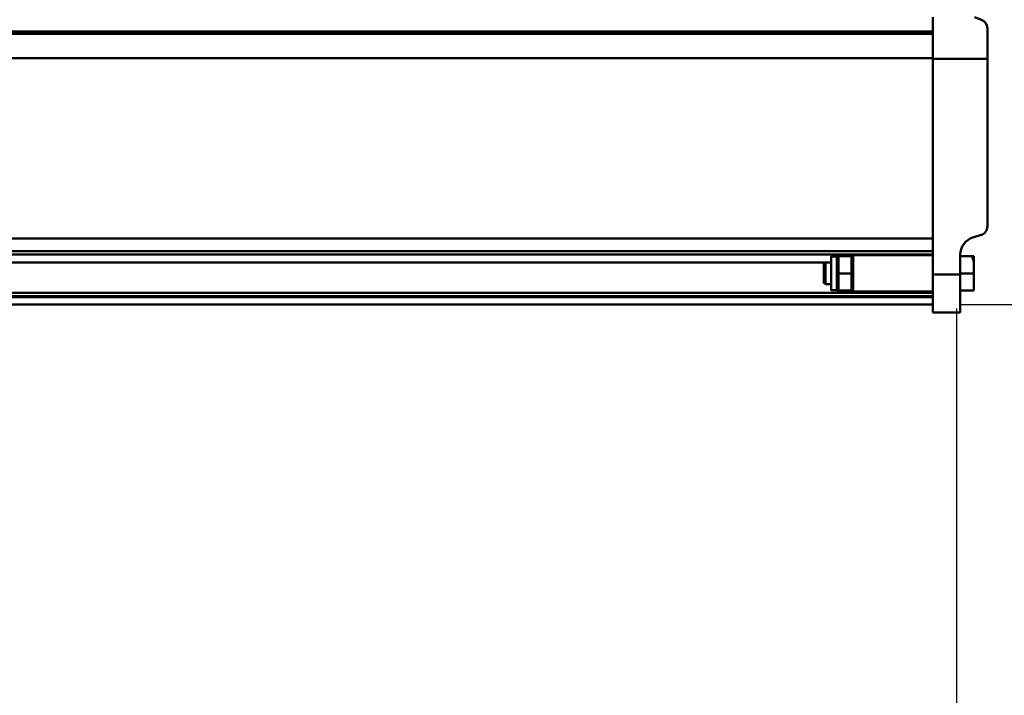
# Model space of a CAD drawing. Units: millimetres. Extents: x 59 to 11939, y 24 to 8424.
# Drawn here: x 5229 to 5533, y 2362 to 2570 of the extents above; entities that cross this region are included whole.
import ezdxf

# ---------------------------------------------------------------- set-up
doc = ezdxf.new("R2010")
doc.units = ezdxf.units.MM
doc.header["$MEASUREMENT"] = 0
doc.layers.add('(1) Shape lines', color=7, linetype='Continuous', lineweight=35, true_color=0x000000)
doc.layers.add('(6) Dimensions', color=7, linetype='Continuous', lineweight=35, true_color=0x000000)
doc.styles.add('Arial', font='arial.ttf')
doc.styles.add('Microsoft YaHei', font='arial.ttf')
doc.dimstyles.new('Vertex Style', dxfattribs={"dimscale": 20, "dimtxt": 0.18, "dimasz": 3.6, "dimexe": 1.8, "dimexo": 0.0625, "dimgap": 1.7, "dimtad": 1, "dimdec": 1, "dimdsep": 46, "dimtxsty": 'Arial', "dimblk1": 'CLOSED', "dimblk2": 'CLOSED', "dimsah": 1, "dimcen": 0.09, "dimdle": 1.8, "dimadec": 1, "dimazin": 2, "dimtfac": 0.65, "dimtdec": 4, "dimtmove": 0, "dimatfit": 3, "dimfxl": 1, "dimtolj": 1, "dimtzin": 0, "dimlwe": 25, "dimarcsym": 0})

# ---------------------------------------------------------------- blocks, each defined once
blk = doc.blocks.new('_Closed')
at = {"color": 0, "linetype": 'ByBlock', "lineweight": -2}
for p, q in [((-1, 0.166667), (0, 0)), ((-1, 0.166667), (-1, -0.166667)), ((0, 0), (-1, -0.166667)), ((0, 0), (-1, 0))]:
    blk.add_line(p, q, dxfattribs=at)
blk = doc.blocks.new('*D15')
at = {"layer": '(6) Dimensions', "color": 9, "lineweight": 25}
for p, q in [((5519.05, 2482.36), (5749.68, 2482.36)), ((5713.68, 2410.36), (5713.68, 1069.11)), ((1461.57, 997.11), (5749.68, 997.11))]:
    blk.add_line(p, q, dxfattribs=at)
at = {"layer": 'Defpoints', "color": 0}
for p in [(5517.8, 2482.36), (1460.32, 997.11), (5713.68, 997.11)]:
    blk.add_point(p, dxfattribs=at)
at = {"layer": '(6) Dimensions', "color": 9, "lineweight": 25, "xscale": 72, "yscale": 72, "zscale": 72}
for p, rotation in [((5713.68, 2482.36), 90), ((5713.68, 997.11), 270)]:
    blk.add_blockref('_Closed', p, dxfattribs=dict(at, rotation=rotation))
at = {"layer": '(6) Dimensions', "color": 7, "lineweight": 35, "insert": (5647.32, 1459.4), "char_height": 70, "attachment_point": 5, "rotation": 90, "style": 'Microsoft YaHei'}
blk.add_mtext('\\A1;3304', dxfattribs=at)
blk = doc.blocks.new('*D16')
at = {"layer": '(6) Dimensions', "color": 9, "lineweight": 25}
for p, q in [((5239.23, 2748.7), (5749.68, 2748.7)), ((5713.68, 2554.36), (5713.68, 2676.7)), ((5519.05, 2482.36), (5749.68, 2482.36))]:
    blk.add_line(p, q, dxfattribs=at)
at = {"layer": 'Defpoints', "color": 0}
for p in [(5237.98, 2748.7), (5713.68, 2748.7), (5517.8, 2482.36)]:
    blk.add_point(p, dxfattribs=at)
at = {"layer": '(6) Dimensions', "color": 9, "lineweight": 25, "xscale": 72, "yscale": 72, "zscale": 72}
for p, rotation in [((5713.68, 2748.7), 90), ((5713.68, 2482.36), 270)]:
    blk.add_blockref('_Closed', p, dxfattribs=dict(at, rotation=rotation))
at = {"layer": '(6) Dimensions', "color": 7, "lineweight": 35, "insert": (5647.32, 2615.53), "char_height": 70, "attachment_point": 5, "rotation": 90, "style": 'Microsoft YaHei'}
blk.add_mtext('\\A1;476', dxfattribs=at)
blk = doc.blocks.new('*D24')
at = {"layer": '(6) Dimensions', "color": 9, "lineweight": 25}
for p, q in [((5517.8, 2481.11), (5517.8, 1991.76)), ((5464.64, 2250.37), (5464.64, 1991.76)), ((5392.64, 2027.76), (5320.64, 2027.76)), ((5464.64, 2027.76), (5517.8, 2027.76)), ((5589.8, 2027.76), (5661.8, 2027.76))]:
    blk.add_line(p, q, dxfattribs=at)
at = {"layer": 'Defpoints', "color": 0}
for p in [(5517.8, 2482.36), (5464.64, 2251.62), (5517.8, 2027.76)]:
    blk.add_point(p, dxfattribs=at)
at = {"layer": '(6) Dimensions', "color": 9, "lineweight": 25, "xscale": 72, "yscale": 72, "zscale": 72}
blk.add_blockref('_Closed', (5464.64, 2027.76), dxfattribs=at)
at = {"layer": '(6) Dimensions', "color": 9, "lineweight": 25, "xscale": 72, "yscale": 72, "zscale": 72, "rotation": 180}
blk.add_blockref('_Closed', (5517.8, 2027.76), dxfattribs=at)
at = {"layer": '(6) Dimensions', "color": 7, "lineweight": 35, "insert": (5491.22, 2094.12), "char_height": 70, "attachment_point": 5, "style": 'Microsoft YaHei'}
blk.add_mtext('\\A1;95', dxfattribs=at)
blk = doc.blocks.new('Crane_WorkSt_1_8a049090-07a1-4948-b5ed-9567fd1e52bb')
at = {"layer": '(1) Shape lines', "color": 7, "lineweight": 50, "ltscale": 60}
for p, q in [((7737, 2889.06), (7737, 2912.12)), ((7763.76, 2910.67), (7759.89, 2912.12)), ((7737, 2904.23), (-237, 2904.23)), ((7737, 2902.83), (-237, 2902.83)), ((7767, 2889.06), (7767, 2905.99)), ((7737, 2889.41), (-237, 2889.41)), ((7737, 2889.06), (7767, 2889.06)), ((7737, 2770.41), (7737, 2889.06)), ((7767, 2796.94), (7767, 2889.06)), ((7737, 2790.16), (-237, 2790.16)), ((7759.02, 2790.77), (7763.49, 2792.17)), ((7737, 2783.33), (-237, 2783.33)), ((7737, 2781.44), (-237, 2781.44)), ((7677.78, 2777.04), (-177.78, 2777.04)), ((7677, 2776.26), (7677.8, 2777.06)), ((7677, 2776.26), (7677, 2765.86)), ((7677.8, 2765.06), (7677.8, 2777.06)), ((7677.8, 2777.06), (7681, 2777.06)), ((7681, 2780.36), (7684, 2780.36)), ((7684, 2780.46), (7684.06, 2780.56)), ((7684, 2761.67), (7684, 2780.46)), ((7692.09, 2780.56), (7684.91, 2780.56)), ((7692.94, 2780.56), (7693, 2780.46)), ((7693, 2781.06), (7693, 2761.07)), ((7693, 2781.06), (7737, 2781.06)), ((7752, 2770.41), (7752, 2781.23)), ((7752, 2780.56), (7758.59, 2780.56)), ((7759.5, 2780.56), (7759.5, 2777.42)), ((7759.5, 2771.06), (7759.5, 2777.42)), ((7692.09, 2771.06), (7684.91, 2771.06)), ((7752, 2771.06), (7759.5, 2771.06)), ((7759.5, 2761.56), (7759.5, 2771.06)), ((7677.8, 2765.06), (7677, 2765.86)), ((7737, 2770.41), (7752, 2770.41)), ((7737, 2749.56), (7737, 2770.41)), ((7752, 2749.56), (7752, 2770.41)), ((7737, 2760.37), (-237, 2760.37)), ((7681, 2765.06), (7677.8, 2765.06)), ((7684, 2761.76), (7681, 2761.76)), ((7684.06, 2761.56), (7684, 2761.66)), ((7692.09, 2761.56), (7684.91, 2761.56)), ((7693, 2761.66), (7692.94, 2761.56)), ((7737, 2761.06), (7693, 2761.06)), ((7752, 2761.56), (7759.5, 2761.56)), ((7737, 2758.58), (-237, 2758.58)), ((7737, 2757.87), (-237, 2757.87)), ((7737, 2753.87), (-237, 2753.87)), ((7737, 2749.56), (7752, 2749.56))]:
    blk.add_line(p, q, dxfattribs=at)
for points in [[(7681, 2780.36), (7681, 2780.36), (7681, 2761.76), (7681, 2761.78)], [(7685.39, 2780.56), (7684.06, 2780.56), (7685.39, 2780.56)], [(7684.91, 2780.56), (7684.91, 2771.06)], [(7692.09, 2771.06), (7692.09, 2780.56)], [(7692.09, 2780.56), (7692.94, 2780.56)], [(7759.5, 2777.42), (7758.59, 2780.56)], [(7758.59, 2780.56), (7759.5, 2780.56)], [(7684.91, 2771.06), (7684.91, 2761.56)], [(7692.09, 2761.56), (7692.09, 2771.06)], [(7684.91, 2761.56), (7684.06, 2761.56)], [(7692.94, 2761.56), (7692.09, 2761.56)]]:
    blk.add_lwpolyline(points, dxfattribs=at)
blk.add_arc((7762, 2905.99), 5, 0, 69.444, dxfattribs=at)
for centre, major_axis in [((7762, 2796.94), (0, -5)), ((7762, 2781.23), (0, 10))]:
    blk.add_ellipse(centre, major_axis=major_axis, ratio=1, start_param=0.302885, end_param=1.570796, dxfattribs=at)

msp = doc.modelspace()

# ---------------------------------------------------------------- block references
at = {"color": 7, "xscale": 0.5596522807762815, "yscale": 0.5596522807762815}
msp.add_blockref('Crane_WorkSt_1_8a049090-07a1-4948-b5ed-9567fd1e52bb', (1180.499, 941.148), dxfattribs=at)

# ---------------------------------------------------------------- dimensions: what is measured, and where the dimension line sits
at = {"layer": '(6) Dimensions', "color": 0, "lineweight": 35}
for base, p2, override, picture, middle in [((5713.682, 2748.702), (5237.978, 2748.702), {"dimtxt": 3.5, "dimgap": 1.53125, "dimlfac": 1.787175, "dimtxsty": 'Microsoft YaHei', "dimcen": 0, "dimclrd": 9, "dimclre": 9, "dimclrt": 7, "dimlwd": 25}, '*D16', (5713.682, 2615.531)), ((5713.682, 997.114), (1460.325, 997.114), {"dimtxt": 3.5, "dimgap": 1.53125, "dimlfac": 2.224546, "dimtxsty": 'Microsoft YaHei', "dimcen": 0, "dimclrd": 9, "dimclre": 9, "dimclrt": 7, "dimlwd": 25}, '*D15', (5713.682, 1459.399))]:
    dim = msp.add_linear_dim(base=base, p1=(5517.804, 2482.36), p2=p2, angle=90, dimstyle='Vertex Style', override=override, dxfattribs=at)
    dim.commit()
    dim.dimension.update_dxf_attribs({"geometry": picture, "text_midpoint": middle, "dimtype": 160})
dim = msp.add_linear_dim(base=(5517.804, 2027.756), p1=(5464.637, 2251.617), p2=(5517.804, 2482.36), dimstyle='Vertex Style', override={"dimtxt": 3.5, "dimgap": 1.53125, "dimlfac": 1.786824, "dimtxsty": 'Microsoft YaHei', "dimcen": 0, "dimclrd": 9, "dimclre": 9, "dimclrt": 7, "dimlwd": 25}, dxfattribs=at)
dim.commit()
dim.dimension.update_dxf_attribs({"geometry": '*D24', "text_midpoint": (5491.22, 2027.756), "dimtype": 160})

doc.saveas('drawing.dxf')
